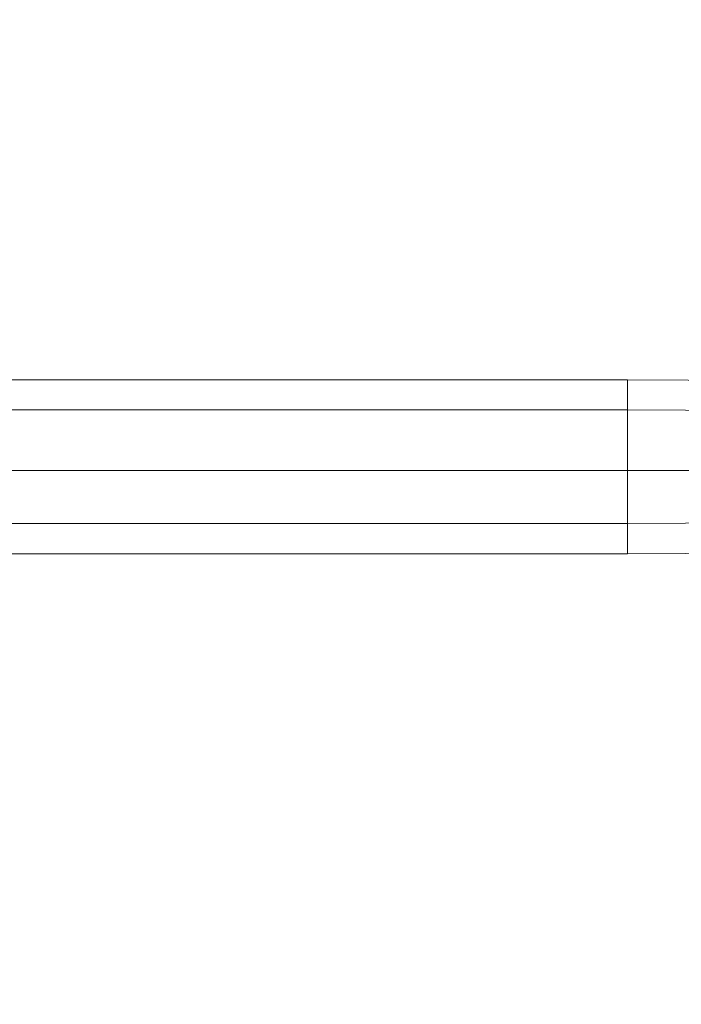
# Model space of a CAD drawing. Units: millimetres. Extents: x 23719 to 37728, y -1313 to 18142.
# Drawn here: x 29636 to 30129, y 2995 to 3728 of the extents above; entities that cross this region are included whole.
import ezdxf

# ---------------------------------------------------------------- set-up
doc = ezdxf.new("R2010")
doc.units = ezdxf.units.MM
doc.header["$LTSCALE"] = 0.1
doc.layers.add('område', color=7, linetype='Continuous', lineweight=5)
doc.layers.add('robinia', color=32, linetype='Continuous', lineweight=9)

msp = doc.modelspace()

# ---------------------------------------------------------------- linework, layer by layer
at = {"layer": 'område'}
msp.add_circle((30719.2, 5686.62), 7000, dxfattribs=at)
at = {"layer": 'robinia'}
for points in [[(30088.66, 3437.6), (30088.66, 3392.5), (29338.78, 3392.5), (29338.78, 3437.6), (29338.78, 3460.15), (30088.66, 3460.15)], [(30088.66, 3460.15), (29338.78, 3460.15), (29338.78, 3437.6), (30088.66, 3437.6)], [(30088.66, 3392.5), (30088.66, 3437.6), (30088.66, 3460.15), (29338.78, 3460.15), (29338.78, 3437.6), (29338.78, 3392.5), (29338.78, 3353.03), (30088.66, 3353.03)], [(31080.97, 3454.52), (30088.66, 3460.15), (30088.66, 3437.6), (31080.97, 3431.96)], [(31080.97, 3431.96), (31080.97, 3454.52), (30088.66, 3460.15), (30088.66, 3437.6), (30088.66, 3392.5), (31080.97, 3392.5)], [(31080.97, 3454.52), (30088.66, 3460.15), (30088.66, 3437.6), (30088.66, 3392.5), (30088.66, 3353.03), (30088.66, 3330.48), (31080.97, 3336.12), (31080.97, 3358.67), (31080.97, 3392.5), (31080.97, 3431.96)], [(29338.78, 3392.5), (29338.78, 3437.6), (30088.66, 3437.6), (30088.66, 3392.5), (29338.78, 3392.5)], [(30088.66, 3437.6), (29338.78, 3437.6)], [(31080.97, 3392.5), (31080.97, 3431.96), (30088.66, 3437.6), (30088.66, 3392.5), (30088.66, 3353.03), (31080.97, 3358.67)], [(31080.97, 3431.96), (30088.66, 3437.6)], [(30088.66, 3353.03), (30088.66, 3330.48), (29338.78, 3330.48), (29338.78, 3353.03), (29338.78, 3392.5), (30088.66, 3392.5)], [(30088.66, 3392.5), (29338.78, 3392.5)], [(31080.97, 3358.67), (31080.97, 3336.12), (30088.66, 3330.48), (30088.66, 3353.03), (30088.66, 3392.5), (31080.97, 3392.5)], [(31080.97, 3392.5), (30088.66, 3392.5)], [(30088.66, 3330.48), (29338.78, 3330.48), (29338.78, 3353.03), (30088.66, 3353.03)], [(30088.66, 3353.03), (29338.78, 3353.03)], [(30088.66, 3330.48), (30088.66, 3353.03), (31080.97, 3358.67), (31080.97, 3336.12), (30088.66, 3330.48)], [(31080.97, 3358.67), (30088.66, 3353.03)]]:
    msp.add_lwpolyline(points, close=True, dxfattribs=at)
for points in [[(30088.66, 3437.6), (30088.66, 3392.5), (30088.66, 3353.03), (30088.66, 3330.48), (29338.78, 3330.48), (29338.78, 3353.03), (29338.78, 3392.5), (29338.78, 3437.6)], [(30088.66, 3437.6), (30088.66, 3392.5), (30088.66, 3353.03), (30088.66, 3330.48)], [(31080.97, 3431.96), (31080.97, 3392.5), (31080.97, 3358.67), (31080.97, 3336.12), (30088.66, 3330.48)], [(29338.78, 3353.03), (29338.78, 3392.5), (30088.66, 3392.5), (30088.66, 3353.03)], [(30088.66, 3330.48), (31080.97, 3336.12)]]:
    msp.add_lwpolyline(points, dxfattribs=at)

doc.saveas('drawing.dxf')
